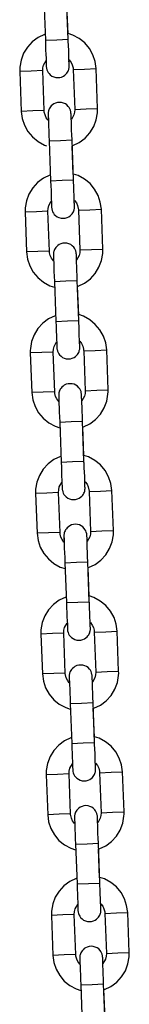
# Model space of a CAD drawing. Units: inches. Extents: x 241 to 352, y 123 to 297.
# Drawn here: x 252 to 252, y 274 to 277 of the extents above; entities that cross this region are included whole.
import ezdxf

# ---------------------------------------------------------------- set-up
doc = ezdxf.new("R2010")
doc.units = ezdxf.units.IN
doc.header["$MEASUREMENT"] = 0
doc.layers.add('Ebene 1', color=7, linetype='Continuous')

# ---------------------------------------------------------------- blocks, each defined once
blk = doc.blocks.new('block 2')
at = {"layer": 'Ebene 1', "color": 179, "lineweight": 25, "true_color": 0x1a171b}
for points in [[(252.1429, 276.7009), (252.1472, 276.5959)], [(252.2072, 276.5983), (252.2029, 276.703)], [(252.2065, 276.6121), (252.2036, 276.6878)], [(252.1465, 276.6114), (252.145, 276.6107), (252.1281, 276.6024), (252.1129, 276.5914), (252.1002, 276.5771), (252.09, 276.5614), (252.0837, 276.5433), (252.08, 276.5246), (252.08, 276.5189), (252.08, 276.5134)], [(252.1472, 276.5959), (252.1772, 276.5969), (252.2072, 276.5983)], [(252.1472, 276.5959), (252.1476, 276.5828), (252.1479, 276.5704), (252.1486, 276.5583), (252.149, 276.548), (252.1493, 276.5394), (252.1493, 276.5326), (252.1496, 276.5282), (252.1496, 276.5259), (252.1496, 276.5256), (252.1496, 276.5256), (252.15, 276.5239), (252.15, 276.5218), (252.151, 276.518), (252.1524, 276.5142), (252.1541, 276.5108), (252.1567, 276.508), (252.1601, 276.5041), (252.1645, 276.5013), (252.1689, 276.4992), (252.1743, 276.4979), (252.1796, 276.4972), (252.185, 276.4979), (252.1898, 276.4987), (252.1944, 276.501), (252.198, 276.5034), (252.2011, 276.5063), (252.2032, 276.5087), (252.2054, 276.5115), (252.2068, 276.5142), (252.2079, 276.5168), (252.2086, 276.5189), (252.2089, 276.5215), (252.2092, 276.5232), (252.2096, 276.5246), (252.2096, 276.5259), (252.2096, 276.527), (252.2096, 276.5273), (252.2096, 276.5282), (252.2096, 276.5282), (252.2096, 276.5302), (252.2092, 276.5345), (252.2089, 276.5426)], [(252.2799, 276.5208), (252.2773, 276.5397), (252.2718, 276.5575), (252.2625, 276.5736), (252.2502, 276.5885), (252.2358, 276.6003), (252.2191, 276.6091), (252.2068, 276.6134)], [(252.2096, 276.5282), (252.2096, 276.5299), (252.2092, 276.5335), (252.2092, 276.5394), (252.2089, 276.5475), (252.2086, 276.5575), (252.2082, 276.569), (252.2075, 276.5811), (252.2072, 276.5935), (252.2072, 276.5959), (252.2072, 276.5983)], [(252.1402, 276.5158), (252.1405, 276.5232), (252.1422, 276.5302), (252.149, 276.5421)], [(252.2096, 276.544), (252.2146, 276.5373), (252.2177, 276.5306), (252.2196, 276.5232), (252.2197, 276.5211), (252.2197, 276.5187)], [(252.1402, 276.5158), (252.11, 276.5142), (252.08, 276.5134)], [(252.144, 276.4105), (252.1402, 276.5158)], [(252.2197, 276.5187), (252.2499, 276.5196), (252.2799, 276.5208)], [(252.2197, 276.5187), (252.2241, 276.4138)], [(252.284, 276.4159), (252.2799, 276.5208)], [(252.08, 276.5134), (252.084, 276.4085)], [(252.2149, 276.3885), (252.2146, 276.3969), (252.2146, 276.4012), (252.2142, 276.4033), (252.2142, 276.4036), (252.2142, 276.404), (252.2142, 276.4057), (252.2137, 276.4074), (252.2129, 276.4112), (252.2115, 276.4152), (252.2096, 276.4184), (252.2072, 276.4215), (252.2036, 276.4252), (252.1998, 276.4279), (252.1948, 276.4303), (252.1898, 276.4319), (252.1843, 276.4321), (252.1789, 276.4319), (252.1741, 276.4303), (252.1694, 276.4283), (252.1658, 276.4258), (252.1627, 276.4233), (252.1607, 276.4205), (252.1584, 276.4178), (252.1574, 276.4152), (252.156, 276.4124), (252.1553, 276.4103), (252.155, 276.4078), (252.1546, 276.4064), (252.1546, 276.4047), (252.1541, 276.4036), (252.1541, 276.4026), (252.1541, 276.4019), (252.1541, 276.4016), (252.1541, 276.4012), (252.1546, 276.399), (252.1546, 276.3948), (252.155, 276.3885), (252.1553, 276.3795), (252.1557, 276.3693), (252.156, 276.3575), (252.1564, 276.3447), (252.157, 276.3313)], [(252.2241, 276.4138), (252.2234, 276.406), (252.2216, 276.399), (252.2153, 276.3871)], [(252.2173, 276.3178), (252.2189, 276.3185), (252.2361, 276.3268), (252.2513, 276.338), (252.2638, 276.3521), (252.2738, 276.3683), (252.2806, 276.3859), (252.2837, 276.4047), (252.284, 276.4103), (252.284, 276.4159)], [(252.2241, 276.4138), (252.2537, 276.415), (252.284, 276.4159)], [(252.144, 276.4105), (252.114, 276.4097), (252.084, 276.4085)], [(252.084, 276.4085), (252.0866, 276.3895), (252.0925, 276.3723), (252.1016, 276.3556), (252.1136, 276.3411), (252.1285, 276.329), (252.145, 276.3199), (252.1503, 276.3178)], [(252.1541, 276.3852), (252.1493, 276.3919), (252.1462, 276.399), (252.1443, 276.406), (252.144, 276.4085), (252.144, 276.4105)], [(252.1541, 276.4012), (252.1541, 276.3993), (252.1546, 276.3959), (252.155, 276.3866)], [(252.217, 276.3333), (252.2163, 276.3468), (252.216, 276.3592), (252.2156, 276.3709), (252.2153, 276.3812), (252.2149, 276.3902), (252.2146, 276.3969), (252.2146, 276.4012), (252.2142, 276.4033)], [(252.157, 276.3313), (252.187, 276.3323), (252.217, 276.3333)], [(252.157, 276.3313), (252.1608, 276.2262)], [(252.221, 276.2286), (252.217, 276.3333)], [(252.2203, 276.2421), (252.2173, 276.3182)], [(252.1601, 276.2417), (252.1588, 276.2408), (252.1419, 276.2328), (252.1267, 276.2216), (252.114, 276.2074), (252.1042, 276.1912), (252.0974, 276.1737), (252.0942, 276.1549), (252.0938, 276.1492), (252.0938, 276.1435)], [(252.294, 276.1511), (252.2911, 276.1701), (252.2854, 276.1873), (252.2762, 276.2038), (252.2644, 276.2185), (252.2495, 276.2303), (252.2328, 276.2395), (252.2204, 276.2438)], [(252.1608, 276.2262), (252.191, 276.2272), (252.221, 276.2286)], [(252.1608, 276.2262), (252.1614, 276.2131), (252.162, 276.2004), (252.1624, 276.1887), (252.1627, 276.1781), (252.1631, 276.1697), (252.1634, 276.163), (252.1634, 276.1583), (252.1634, 276.1563), (252.1634, 276.1559), (252.1634, 276.1556), (252.1638, 276.1539), (252.1641, 276.152), (252.1648, 276.1482), (252.1662, 276.1446), (252.1682, 276.1411), (252.1703, 276.1378), (252.1741, 276.1344), (252.1782, 276.1316), (252.1827, 276.1291), (252.1881, 276.1277), (252.1934, 276.1273), (252.1991, 276.1277), (252.2041, 276.1291), (252.2086, 276.1311), (252.2117, 276.1337), (252.2149, 276.1365), (252.2173, 276.139), (252.2191, 276.1418), (252.2204, 276.1442), (252.2216, 276.1471), (252.2223, 276.1492), (252.223, 276.1518), (252.2234, 276.1535), (252.2234, 276.1549), (252.2234, 276.1559), (252.2234, 276.157), (252.2234, 276.1576), (252.2234, 276.158), (252.2234, 276.1583), (252.2234, 276.1606), (252.2234, 276.1647), (252.223, 276.1728)], [(252.2234, 276.1583), (252.2234, 276.1602), (252.2234, 276.1637), (252.223, 276.1697), (252.2227, 276.1778), (252.2223, 276.1876), (252.222, 276.1993), (252.2216, 276.2114), (252.221, 276.2238), (252.221, 276.2262), (252.221, 276.2286)], [(252.1539, 276.1459), (252.1541, 276.1535), (252.156, 276.1606), (252.1627, 276.1725)], [(252.2234, 276.1744), (252.2284, 276.1676), (252.2315, 276.1609), (252.2332, 276.1535), (252.2337, 276.1511), (252.2339, 276.1489)], [(252.1539, 276.1459), (252.124, 276.1446), (252.0938, 276.1435)], [(252.0938, 276.1435), (252.0978, 276.0388)], [(252.1577, 276.0409), (252.1539, 276.1459)], [(252.2339, 276.1489), (252.2638, 276.1499), (252.294, 276.1511)], [(252.2339, 276.1489), (252.2378, 276.0441)], [(252.2978, 276.0462), (252.294, 276.1511)], [(252.2285, 276.0183), (252.2284, 276.0273), (252.2284, 276.0314), (252.2284, 276.0335), (252.2278, 276.034), (252.2278, 276.0343), (252.2278, 276.036), (252.2277, 276.0378), (252.227, 276.0415), (252.2251, 276.0452), (252.2234, 276.0488), (252.2213, 276.0519), (252.2173, 276.0553), (252.2135, 276.0583), (252.2086, 276.0607), (252.2036, 276.0622), (252.1982, 276.0624), (252.1927, 276.0622), (252.1877, 276.0607), (252.1831, 276.0586), (252.1796, 276.056), (252.1769, 276.0533), (252.1743, 276.0509), (252.1725, 276.0481), (252.1712, 276.0455), (252.1701, 276.0428), (252.1694, 276.0405), (252.1688, 276.0381), (252.1682, 276.0367), (252.1682, 276.035), (252.1682, 276.034), (252.1681, 276.0328), (252.1681, 276.0321), (252.1681, 276.0317), (252.1682, 276.0314), (252.1682, 276.0293), (252.1682, 276.025), (252.1688, 276.0183), (252.1689, 276.0099), (252.1694, 275.9993), (252.1696, 275.9876), (252.1703, 275.9749), (252.1708, 275.9615)], [(252.1577, 276.0409), (252.1278, 276.0398), (252.0978, 276.0388)], [(252.0978, 276.0388), (252.1002, 276.0198), (252.1062, 276.0024), (252.1154, 275.9859), (252.1274, 275.9714), (252.1422, 275.9594), (252.1588, 275.9503), (252.1708, 275.9461)], [(252.1682, 276.0155), (252.1634, 276.0223), (252.1601, 276.0293), (252.1581, 276.0364), (252.1581, 276.0388), (252.1577, 276.0409)], [(252.1682, 276.0314), (252.1682, 276.0297), (252.1682, 276.026), (252.1688, 276.0169)], [(252.2308, 275.9637), (252.2304, 275.9768), (252.2297, 275.9894), (252.2294, 276.0011), (252.229, 276.0116), (252.2285, 276.0202), (252.2284, 276.0273), (252.2284, 276.0314), (252.2284, 276.0335)], [(252.2378, 276.0441), (252.2371, 276.0364), (252.2354, 276.0293), (252.229, 276.0173)], [(252.2315, 275.9482), (252.2328, 275.9489), (252.2499, 275.957), (252.265, 275.9682), (252.2778, 275.9825), (252.2876, 275.9987), (252.2943, 276.0162), (252.2974, 276.035), (252.2978, 276.0405), (252.2978, 276.0462)], [(252.2378, 276.0441), (252.2678, 276.0452), (252.2978, 276.0462)], [(252.1708, 275.9615), (252.2008, 275.9627), (252.2308, 275.9637)], [(252.1708, 275.9615), (252.1748, 275.8564)], [(252.2346, 275.8586), (252.2308, 275.9637)], [(252.2344, 275.8724), (252.2311, 275.9485)], [(252.1741, 275.8719), (252.1725, 275.8712), (252.1557, 275.8631), (252.1405, 275.8517), (252.1278, 275.8378), (252.1179, 275.8214), (252.1112, 275.8038), (252.108, 275.7852), (252.1076, 275.7795), (252.1076, 275.7739)], [(252.3078, 275.7813), (252.3052, 275.8004), (252.2992, 275.8176), (252.29, 275.8342), (252.278, 275.8486), (252.2632, 275.8607), (252.2466, 275.8698), (252.2346, 275.8741)], [(252.1748, 275.8564), (252.2048, 275.8576), (252.2346, 275.8586)], [(252.1748, 275.8564), (252.175, 275.8435), (252.1756, 275.8307), (252.1762, 275.819), (252.1763, 275.8083), (252.1769, 275.8), (252.1772, 275.7933), (252.1772, 275.7887), (252.1772, 275.7866), (252.1775, 275.7863), (252.1775, 275.7859), (252.1775, 275.7842), (252.1779, 275.7823), (252.1786, 275.7785), (252.1803, 275.7749), (252.182, 275.7715), (252.1843, 275.7682), (252.1881, 275.7647), (252.192, 275.7618), (252.1968, 275.7594), (252.2018, 275.758), (252.2072, 275.7577), (252.2129, 275.758), (252.2177, 275.7594), (252.2223, 275.7615), (252.2258, 275.764), (252.2285, 275.7668), (252.2311, 275.7694), (252.2328, 275.7721), (252.2344, 275.7746), (252.2354, 275.7773), (252.2361, 275.7795), (252.2368, 275.782), (252.2371, 275.7833), (252.2371, 275.7852), (252.2371, 275.7863), (252.2371, 275.7873), (252.2371, 275.788), (252.2371, 275.7883), (252.2371, 275.7887), (252.2371, 275.7907), (252.2371, 275.7951), (252.2368, 275.8031)], [(252.2371, 275.7887), (252.2371, 275.7904), (252.2371, 275.794), (252.2368, 275.8), (252.2365, 275.8081), (252.2361, 275.818), (252.2358, 275.8297), (252.2354, 275.8416), (252.2351, 275.854), (252.2346, 275.8564), (252.2346, 275.8586)], [(252.1676, 275.7759), (252.1681, 275.7837), (252.1701, 275.7907), (252.1763, 275.8028)], [(252.2371, 275.8045), (252.2421, 275.798), (252.2452, 275.7913), (252.2473, 275.7837), (252.2473, 275.7813), (252.2477, 275.7792)], [(252.1676, 275.7759), (252.1376, 275.7749), (252.1076, 275.7739)], [(252.1076, 275.7739), (252.1116, 275.6691)], [(252.1715, 275.6712), (252.1676, 275.7759)], [(252.2477, 275.7792), (252.2778, 275.7802), (252.3078, 275.7813)], [(252.2477, 275.7792), (252.2516, 275.674)], [(252.3116, 275.6765), (252.3078, 275.7813)], [(252.2423, 275.6486), (252.2421, 275.6571), (252.2421, 275.6617), (252.2421, 275.6638), (252.2421, 275.6638), (252.2421, 275.6645), (252.2416, 275.6664), (252.2413, 275.6681), (252.2406, 275.6719), (252.2392, 275.6753), (252.2371, 275.679), (252.2351, 275.6821), (252.2315, 275.6857), (252.2272, 275.6884), (252.2227, 275.691), (252.2173, 275.6924), (252.2122, 275.6927), (252.2065, 275.6924), (252.2015, 275.691), (252.1968, 275.6888), (252.1937, 275.6864), (252.1905, 275.6836), (252.1881, 275.6812), (252.1863, 275.6783), (252.185, 275.6759), (252.1837, 275.6729), (252.1831, 275.6709), (252.1824, 275.6684), (252.182, 275.6671), (252.182, 275.6652), (252.182, 275.6643), (252.182, 275.6631), (252.182, 275.6624), (252.182, 275.6621), (252.182, 275.6617), (252.182, 275.6597), (252.182, 275.6554), (252.1824, 275.6486), (252.1827, 275.6402), (252.1831, 275.6295), (252.1836, 275.618), (252.1843, 275.6052), (252.1846, 275.5916)], [(252.1715, 275.6712), (252.1415, 275.6702), (252.1116, 275.6691)], [(252.1116, 275.6691), (252.1143, 275.65), (252.12, 275.6324), (252.1291, 275.6163), (252.1412, 275.6016), (252.156, 275.5897), (252.1725, 275.5806), (252.185, 275.5763)], [(252.182, 275.6457), (252.1772, 275.6526), (252.1741, 275.6591), (252.1722, 275.6665), (252.1719, 275.6691), (252.1715, 275.6712)], [(252.182, 275.6617), (252.182, 275.6598), (252.182, 275.6564), (252.1824, 275.6473)], [(252.2446, 275.5939), (252.2442, 275.6069), (252.2435, 275.6197), (252.2432, 275.6312), (252.2428, 275.6419), (252.2423, 275.6504), (252.2421, 275.6571), (252.2421, 275.6617), (252.2421, 275.6638)], [(252.2516, 275.674), (252.2513, 275.6665), (252.2495, 275.6597), (252.2428, 275.6476)], [(252.2452, 275.5784), (252.2466, 275.5792), (252.2637, 275.5871), (252.2787, 275.5985), (252.2914, 275.6126), (252.3012, 275.6288), (252.3079, 275.6466), (252.3112, 275.6652), (252.3116, 275.6709), (252.3116, 275.6765)], [(252.2516, 275.674), (252.2816, 275.6753), (252.3116, 275.6765)], [(252.1846, 275.5916), (252.2146, 275.593), (252.2446, 275.5939)], [(252.1846, 275.5916), (252.1884, 275.4867)], [(252.2483, 275.4888), (252.2446, 275.5939)], [(252.2482, 275.5026), (252.2452, 275.5789)], [(252.1881, 275.5022), (252.1867, 275.5015), (252.1694, 275.4934), (252.1541, 275.4821), (252.1415, 275.4679), (252.1316, 275.4517), (252.1248, 275.4342), (252.1217, 275.4154), (252.1214, 275.4097), (252.1214, 275.4042)], [(252.1884, 275.4867), (252.2184, 275.4877), (252.2483, 275.4888)], [(252.1884, 275.4867), (252.1891, 275.4733), (252.1896, 275.4609), (252.1898, 275.4493), (252.1903, 275.4387), (252.1905, 275.4299), (252.191, 275.4232), (252.191, 275.419), (252.1913, 275.417), (252.1913, 275.4164), (252.1913, 275.4161), (252.1913, 275.4144), (252.1917, 275.4126), (252.1927, 275.4087), (252.1941, 275.4049), (252.1958, 275.4018), (252.1982, 275.3985), (252.2018, 275.3951), (252.2058, 275.3921), (252.2106, 275.3897), (252.2156, 275.3884), (252.2213, 275.388), (252.2265, 275.3884), (252.2315, 275.3897), (252.2361, 275.3918), (252.2396, 275.3942), (252.2428, 275.3966), (252.2449, 275.3996), (252.247, 275.4025), (252.2482, 275.4049), (252.2495, 275.4077), (252.2502, 275.4097), (252.2506, 275.4123), (252.2509, 275.4137), (252.2509, 275.4154), (252.2513, 275.4164), (252.2513, 275.4176), (252.2513, 275.4183), (252.2513, 275.4187), (252.2513, 275.419), (252.2509, 275.4211), (252.2509, 275.4252), (252.2506, 275.4335)], [(252.3214, 275.4116), (252.319, 275.4306), (252.3129, 275.448), (252.3038, 275.4645), (252.2917, 275.479), (252.2769, 275.4909), (252.2604, 275.5002), (252.2483, 275.5043)], [(252.2513, 275.419), (252.2509, 275.4207), (252.2509, 275.4244), (252.2509, 275.4304), (252.2506, 275.4383), (252.2502, 275.4483), (252.2495, 275.4598), (252.2492, 275.4719), (252.2489, 275.4841), (252.2483, 275.4867), (252.2483, 275.4888)], [(252.1813, 275.4063), (252.182, 275.414), (252.1837, 275.4211), (252.1903, 275.4331)], [(252.2513, 275.4349), (252.2563, 275.4281), (252.2594, 275.4211), (252.2611, 275.414), (252.2616, 275.4116), (252.2616, 275.4094)], [(252.1813, 275.4063), (252.1514, 275.4052), (252.1214, 275.4042)], [(252.1214, 275.4042), (252.1255, 275.2995)], [(252.1856, 275.3015), (252.1813, 275.4063)], [(252.2616, 275.4094), (252.2914, 275.4104), (252.3214, 275.4116)], [(252.2616, 275.4094), (252.2654, 275.3043)], [(252.3253, 275.3067), (252.3214, 275.4116)], [(252.1856, 275.3015), (252.1557, 275.3005), (252.1255, 275.2995)], [(252.1255, 275.2995), (252.1281, 275.2804), (252.1338, 275.2626), (252.1429, 275.2464), (252.1553, 275.232), (252.1696, 275.2201), (252.1863, 275.2108), (252.1987, 275.2066)], [(252.1958, 275.276), (252.191, 275.2828), (252.1877, 275.2895), (252.186, 275.2969), (252.1856, 275.299), (252.1856, 275.3015)], [(252.2564, 275.2788), (252.2563, 275.2874), (252.2557, 275.2921), (252.2557, 275.2941), (252.2557, 275.2943), (252.2557, 275.2943), (252.2556, 275.2962), (252.2556, 275.2983), (252.2544, 275.3022), (252.253, 275.3057), (252.2509, 275.3093), (252.2489, 275.3124), (252.2452, 275.316), (252.2409, 275.3188), (252.2365, 275.3214), (252.2311, 275.3222), (252.2258, 275.3231), (252.2204, 275.3227), (252.2156, 275.3214), (252.211, 275.3191), (252.2075, 275.3167), (252.2042, 275.3138), (252.2022, 275.3114), (252.2001, 275.3086), (252.1987, 275.306), (252.1975, 275.3033), (252.1968, 275.3012), (252.1961, 275.2988), (252.1961, 275.2969), (252.1958, 275.2955), (252.1958, 275.2943), (252.1958, 275.2929), (252.1958, 275.2928), (252.1958, 275.2922), (252.1958, 275.2921), (252.1958, 275.2898), (252.1961, 275.2857), (252.1961, 275.2788), (252.1965, 275.2705), (252.1968, 275.2599), (252.1975, 275.2481), (252.198, 275.2356), (252.1982, 275.2218)], [(252.2654, 275.3043), (252.265, 275.2969), (252.2632, 275.2898), (252.2564, 275.2779)], [(252.259, 275.2087), (252.2604, 275.2094), (252.2773, 275.2175), (252.2924, 275.2289), (252.3052, 275.243), (252.3152, 275.2592), (252.3219, 275.2767), (252.3253, 275.2955), (252.3253, 275.3012), (252.3253, 275.3067)], [(252.2654, 275.3043), (252.2954, 275.3057), (252.3253, 275.3067)], [(252.1958, 275.2921), (252.1958, 275.2902), (252.1958, 275.2867), (252.1965, 275.2773)], [(252.2583, 275.2242), (252.2578, 275.2373), (252.2576, 275.2495), (252.257, 275.2616), (252.2564, 275.2723), (252.2563, 275.2807), (252.2563, 275.2874), (252.2557, 275.2921), (252.2557, 275.2941)], [(252.1982, 275.2218), (252.2284, 275.2232), (252.2583, 275.2242)], [(252.1982, 275.2218), (252.2025, 275.1171)], [(252.2623, 275.1191), (252.2583, 275.2242)], [(252.2618, 275.1329), (252.259, 275.2092)], [(252.2018, 275.1326), (252.2005, 275.1319), (252.1831, 275.1238), (252.1682, 275.1124), (252.1553, 275.0983), (252.1455, 275.0821), (252.1386, 275.0645), (252.1355, 275.0457), (252.1355, 275.0401), (252.1355, 275.0344)], [(252.2025, 275.1171), (252.2321, 275.1181), (252.2623, 275.1191)], [(252.3352, 275.0418), (252.3327, 275.0609), (252.3271, 275.0783), (252.3179, 275.0948), (252.3057, 275.1093), (252.2911, 275.1212), (252.2742, 275.1303), (252.2623, 275.1346)], [(252.265, 275.0494), (252.265, 275.0511), (252.2647, 275.0545), (252.2647, 275.0606), (252.2644, 275.0687), (252.2638, 275.0785), (252.2637, 275.0902), (252.263, 275.1017), (252.2625, 275.1145), (252.2625, 275.1165), (252.2623, 275.1191)], [(252.2025, 275.1171), (252.2029, 275.1036), (252.2032, 275.0912), (252.2036, 275.0797), (252.2042, 275.069), (252.2048, 275.0602), (252.2048, 275.0535), (252.2049, 275.0494), (252.2049, 275.0471), (252.2049, 275.0468), (252.2049, 275.0464), (252.2049, 275.0447), (252.2054, 275.0428), (252.2065, 275.039), (252.2079, 275.0351), (252.2096, 275.032), (252.2122, 275.0289), (252.2156, 275.0252), (252.2197, 275.0225), (252.2244, 275.0201), (252.2294, 275.0187), (252.2351, 275.0182), (252.2402, 275.0187), (252.2452, 275.0201), (252.2499, 275.0221), (252.2533, 275.0246), (252.2564, 275.027), (252.2587, 275.0299), (252.2607, 275.0327), (252.2623, 275.0351), (252.2632, 275.038), (252.2638, 275.0401), (252.2644, 275.0426), (252.2647, 275.044), (252.265, 275.0457), (252.265, 275.0468), (252.265, 275.0478), (252.265, 275.0487), (252.265, 275.049), (252.265, 275.0494), (252.265, 275.0514), (252.2647, 275.0556), (252.2644, 275.0637)], [(252.1955, 275.0366), (252.1958, 275.0444), (252.1975, 275.0514), (252.2042, 275.0635)], [(252.265, 275.065), (252.2699, 275.0583), (252.2731, 275.0514), (252.2749, 275.0444), (252.2752, 275.0418), (252.2752, 275.0397)], [(252.2752, 275.0397), (252.3052, 275.0407), (252.3352, 275.0418)], [(252.3391, 274.9371), (252.3352, 275.0418)], [(252.1955, 275.0366), (252.1655, 275.0356), (252.1355, 275.0344)], [(252.1355, 275.0344), (252.1395, 274.9296)], [(252.1994, 274.9319), (252.1955, 275.0366)], [(252.2752, 275.0397), (252.2792, 274.9346)], [(252.2702, 274.9091), (252.2699, 274.9178), (252.2695, 274.9222), (252.2695, 274.9245), (252.2695, 274.9245), (252.2695, 274.9246), (252.2695, 274.9267), (252.2692, 274.9286), (252.2682, 274.9326), (252.2668, 274.936), (252.265, 274.9395), (252.2625, 274.9424), (252.259, 274.9462), (252.2547, 274.9491), (252.2502, 274.9512), (252.2452, 274.9526), (252.2396, 274.9532), (252.2344, 274.9526), (252.2294, 274.9515), (252.2247, 274.9491), (252.2213, 274.947), (252.2182, 274.9441), (252.216, 274.9417), (252.2137, 274.9388), (252.2123, 274.936), (252.2115, 274.9336), (252.2106, 274.9314), (252.2103, 274.929), (252.2099, 274.9272), (252.2096, 274.9253), (252.2096, 274.9245), (252.2096, 274.9233), (252.2096, 274.9229), (252.2096, 274.9222), (252.2096, 274.9222), (252.2096, 274.9202), (252.2099, 274.9159), (252.2103, 274.9091), (252.2103, 274.9007), (252.211, 274.8902), (252.2115, 274.8785), (252.2117, 274.8657), (252.2123, 274.8521)], [(252.2726, 274.839), (252.2742, 274.8397), (252.2914, 274.8478), (252.3066, 274.8592), (252.3193, 274.8733), (252.3291, 274.8893), (252.3358, 274.9071), (252.3391, 274.9253), (252.3395, 274.9314), (252.3391, 274.9371)], [(252.2792, 274.9346), (252.3091, 274.936), (252.3391, 274.9371)], [(252.1994, 274.9319), (252.1694, 274.9307), (252.1395, 274.9296)], [(252.1395, 274.9296), (252.1419, 274.9105), (252.1476, 274.893), (252.1567, 274.8768), (252.1689, 274.8619), (252.1836, 274.8499), (252.2005, 274.8411), (252.2123, 274.837)], [(252.2096, 274.9064), (252.2048, 274.9131), (252.2015, 274.9198), (252.1998, 274.9272), (252.1994, 274.9293), (252.1994, 274.9319)], [(252.2096, 274.9222), (252.2096, 274.9205), (252.2099, 274.9171), (252.2103, 274.9074)], [(252.2725, 274.8545), (252.2718, 274.8676), (252.2713, 274.8799), (252.2709, 274.8919), (252.2706, 274.9023), (252.2702, 274.911), (252.2699, 274.9178), (252.2695, 274.9222), (252.2695, 274.9245)], [(252.2792, 274.9346), (252.2787, 274.9272), (252.2769, 274.9198), (252.2706, 274.9081)], [(252.2123, 274.8521), (252.2421, 274.8532), (252.2725, 274.8545)], [(252.2123, 274.8521), (252.2163, 274.7472)], [(252.2762, 274.7495), (252.2725, 274.8545)], [(252.2756, 274.7632), (252.2726, 274.8394)], [(252.2156, 274.7626), (252.2142, 274.762), (252.1974, 274.7539), (252.182, 274.7424), (252.1694, 274.7286), (252.1595, 274.7124), (252.1527, 274.6947), (252.1496, 274.6759), (252.1493, 274.6704), (252.1493, 274.6647)], [(252.3489, 274.6721), (252.3465, 274.6907), (252.3408, 274.7085), (252.3317, 274.7252), (252.3193, 274.7395), (252.3048, 274.7515), (252.2883, 274.7607), (252.2759, 274.7646)], [(252.2163, 274.7472), (252.2463, 274.7483), (252.2762, 274.7495)], [(252.2163, 274.7472), (252.2166, 274.734), (252.217, 274.7216), (252.2177, 274.71), (252.2182, 274.6993), (252.2184, 274.6906), (252.2184, 274.6838), (252.2189, 274.6795), (252.2189, 274.6775), (252.2189, 274.6771), (252.2189, 274.6768), (252.2191, 274.6751), (252.2191, 274.6732), (252.2203, 274.6694), (252.2216, 274.6654), (252.2237, 274.6623), (252.2258, 274.659), (252.2294, 274.6556), (252.2337, 274.6527), (252.2382, 274.6504), (252.2435, 274.6489), (252.2489, 274.6485), (252.254, 274.6489), (252.259, 274.6504), (252.2638, 274.6525), (252.2671, 274.6549), (252.2702, 274.6573), (252.2725, 274.6601), (252.2745, 274.663), (252.2759, 274.6654), (252.2769, 274.6683), (252.2778, 274.6704), (252.2785, 274.6725), (252.2785, 274.6744), (252.2787, 274.6759), (252.2787, 274.6771), (252.2787, 274.6782), (252.2787, 274.6788), (252.2787, 274.6792), (252.2787, 274.6795), (252.2787, 274.6818), (252.2785, 274.6859), (252.2785, 274.694)], [(252.2787, 274.6795), (252.2787, 274.6813), (252.2787, 274.6845), (252.2785, 274.6907), (252.278, 274.699), (252.2778, 274.7088), (252.2773, 274.7205), (252.2769, 274.7321), (252.2762, 274.7448), (252.2762, 274.7469), (252.2762, 274.7495)], [(252.2092, 274.6668), (252.2096, 274.6745), (252.2115, 274.6818), (252.2182, 274.6933)], [(252.2787, 274.6954), (252.2837, 274.6887), (252.2869, 274.6818), (252.2886, 274.6744), (252.289, 274.6721), (252.2893, 274.6701)], [(252.2092, 274.6668), (252.1793, 274.6657), (252.1493, 274.6647)], [(252.1493, 274.6647), (252.1533, 274.5596)], [(252.213, 274.5621), (252.2092, 274.6668)], [(252.2893, 274.6701), (252.3193, 274.6711), (252.3489, 274.6721)], [(252.2893, 274.6701), (252.2933, 274.565)], [(252.3532, 274.5674), (252.3489, 274.6721)], [(252.284, 274.5395), (252.2837, 274.5481), (252.2837, 274.5526), (252.2833, 274.5546), (252.2833, 274.5546), (252.2833, 274.555), (252.2833, 274.5567), (252.283, 274.5584), (252.2819, 274.5627), (252.2806, 274.5664), (252.2787, 274.5698), (252.2766, 274.5727), (252.2726, 274.5765), (252.2688, 274.5795), (252.2638, 274.5815), (252.259, 274.5829), (252.2533, 274.5836), (252.2482, 274.5829), (252.2432, 274.5815), (252.2385, 274.5795), (252.2351, 274.5772), (252.2321, 274.5745), (252.2297, 274.5719), (252.2278, 274.5691), (252.2265, 274.5664), (252.2251, 274.5638), (252.2244, 274.5614), (252.2241, 274.5593), (252.2237, 274.5576), (252.2237, 274.5557), (252.2234, 274.5546), (252.2234, 274.5536), (252.2234, 274.5533), (252.2234, 274.5526), (252.2234, 274.5526), (252.2237, 274.5503), (252.2237, 274.5462), (252.2241, 274.5395), (252.2244, 274.531), (252.2247, 274.5204), (252.2251, 274.5088), (252.2254, 274.4961), (252.2261, 274.4823)], [(252.213, 274.5621), (252.1831, 274.561), (252.1533, 274.5596)], [(252.1533, 274.5596), (252.1557, 274.5409), (252.1617, 274.5233), (252.1708, 274.5069), (252.1827, 274.4923), (252.1975, 274.4802), (252.2142, 274.4714), (252.2261, 274.4671)], [(252.2237, 274.5367), (252.2184, 274.5434), (252.2153, 274.5502), (252.2135, 274.5576), (252.213, 274.5596), (252.213, 274.5621)], [(252.2234, 274.5522), (252.2237, 274.5509), (252.2237, 274.5472), (252.2241, 274.5378)], [(252.2862, 274.4847), (252.2854, 274.498), (252.285, 274.5102), (252.2847, 274.5223), (252.2843, 274.5324), (252.284, 274.5412), (252.2837, 274.5481), (252.2837, 274.5526), (252.2833, 274.5546)], [(252.2933, 274.565), (252.2924, 274.5576), (252.2907, 274.5502), (252.2843, 274.5385)], [(252.2869, 274.4692), (252.2883, 274.4696), (252.3052, 274.4782), (252.3203, 274.4894), (252.3331, 274.5035), (252.3429, 274.5193), (252.3498, 274.5374), (252.3529, 274.5557), (252.3532, 274.5614), (252.3532, 274.5674)], [(252.2933, 274.565), (252.3233, 274.566), (252.3532, 274.5674)], [(252.2261, 274.4823), (252.2563, 274.4833), (252.2862, 274.4847)], [(252.2261, 274.4823), (252.2301, 274.3776)], [(252.29, 274.3796), (252.2862, 274.4847)], [(252.2893, 274.3934), (252.2864, 274.4696)], [(252.3631, 274.3025), (252.3601, 274.3211), (252.3546, 274.3388), (252.3453, 274.3553), (252.3334, 274.3698), (252.3186, 274.3819), (252.3019, 274.3907), (252.29, 274.395)], [(252.2294, 274.3927), (252.2278, 274.3924), (252.211, 274.3839), (252.1958, 274.3726), (252.1831, 274.359), (252.1732, 274.3426), (252.1665, 274.325), (252.1634, 274.3063), (252.1631, 274.3007), (252.1631, 274.2951)], [(252.2301, 274.3776), (252.2601, 274.3786), (252.29, 274.3796)], [(252.2301, 274.3776), (252.2304, 274.3641), (252.2311, 274.3517), (252.2315, 274.3402), (252.2318, 274.3297), (252.2321, 274.3207), (252.2325, 274.3142), (252.2325, 274.3095), (252.2325, 274.3076), (252.2325, 274.3075), (252.2325, 274.3069), (252.2328, 274.3052), (252.2332, 274.3035), (252.2339, 274.2997), (252.2358, 274.2957), (252.2375, 274.2926), (252.2396, 274.2894), (252.2432, 274.2858), (252.2473, 274.2827), (252.2523, 274.2806), (252.2571, 274.279), (252.2625, 274.2789), (252.2682, 274.279), (252.2731, 274.2806), (252.2778, 274.2827), (252.2809, 274.2849), (252.284, 274.2877), (252.2864, 274.2904), (252.2883, 274.2933), (252.2897, 274.2957), (252.2907, 274.2985), (252.2914, 274.3007), (252.2921, 274.3028), (252.2924, 274.3045), (252.2924, 274.3063), (252.2924, 274.3075), (252.2924, 274.3083), (252.2924, 274.3088), (252.2924, 274.3095), (252.2924, 274.3099), (252.2924, 274.3121), (252.2924, 274.3162), (252.2921, 274.3243)], [(252.2924, 274.3099), (252.2924, 274.3116), (252.2924, 274.3149), (252.2921, 274.3211), (252.2917, 274.3292), (252.2914, 274.3392), (252.2911, 274.3504), (252.2907, 274.3624), (252.29, 274.3746), (252.29, 274.3772), (252.29, 274.3796)], [(252.223, 274.2971), (252.2234, 274.3049), (252.2251, 274.3121), (252.2318, 274.3237)], [(252.2924, 274.3257), (252.2974, 274.319), (252.3005, 274.3121), (252.3028, 274.3045), (252.3028, 274.3025), (252.3031, 274.3004)], [(252.223, 274.2971), (252.193, 274.2961), (252.1631, 274.2951)], [(252.1631, 274.2951), (252.1669, 274.1898)], [(252.227, 274.1924), (252.223, 274.2971)], [(252.3031, 274.3004), (252.3331, 274.3014), (252.3631, 274.3025)], [(252.3031, 274.3004), (252.3071, 274.1951)], [(252.3669, 274.1977), (252.3631, 274.3025)], [(252.2978, 274.1698), (252.2974, 274.1783), (252.2974, 274.1829), (252.2974, 274.1846), (252.2974, 274.185), (252.2971, 274.1853), (252.2971, 274.1871), (252.2967, 274.1888), (252.2961, 274.1927), (252.2943, 274.1967), (252.2924, 274.2001), (252.2904, 274.2029), (252.2869, 274.2069), (252.2826, 274.2096), (252.2778, 274.2119), (252.2726, 274.2132), (252.2675, 274.2139), (252.2618, 274.2132), (252.257, 274.2119), (252.2523, 274.2096), (252.2489, 274.2076), (252.2459, 274.2046), (252.2435, 274.2022), (252.2416, 274.1995), (252.2402, 274.1967), (252.2392, 274.1941), (252.2385, 274.1917), (252.2378, 274.1895), (252.2375, 274.1877), (252.2375, 274.186), (252.2375, 274.185), (252.2375, 274.184), (252.2375, 274.1834), (252.2375, 274.1829), (252.2375, 274.1829), (252.2375, 274.1803), (252.2375, 274.1765), (252.2378, 274.1698), (252.2382, 274.1612), (252.2385, 274.1507), (252.2389, 274.1392), (252.2396, 274.1264), (252.2399, 274.1126)], [(252.227, 274.1924), (252.1968, 274.1914), (252.1669, 274.1898)], [(252.1669, 274.1898), (252.1694, 274.1712), (252.1755, 274.1536), (252.1846, 274.1373), (252.1965, 274.1225), (252.2115, 274.1106), (252.2278, 274.1016), (252.2399, 274.0975)], [(252.2375, 274.1671), (252.2325, 274.1736), (252.2294, 274.1803), (252.2272, 274.1877), (252.2272, 274.1898), (252.227, 274.1924)], [(252.3071, 274.1951), (252.3066, 274.1877), (252.3048, 274.1803), (252.2981, 274.1688)], [(252.3005, 274.0995), (252.3019, 274.0999), (252.319, 274.1085), (252.3341, 274.1197), (252.3469, 274.1338), (252.3567, 274.1497), (252.3634, 274.1678), (252.3667, 274.186), (252.3669, 274.1917), (252.3669, 274.1977)], [(252.3071, 274.1951), (252.3371, 274.1962), (252.3669, 274.1977)], [(252.2375, 274.1826), (252.2375, 274.1812), (252.2375, 274.1774), (252.2378, 274.1679)], [(252.2998, 274.1147), (252.2997, 274.1281), (252.2988, 274.1405), (252.2985, 274.1521), (252.2981, 274.1628), (252.2978, 274.1716), (252.2974, 274.1783), (252.2974, 274.1829), (252.2974, 274.1846)], [(252.2399, 274.1126), (252.2699, 274.1137), (252.2998, 274.1147)], [(252.2399, 274.1126), (252.2439, 274.0079)], [(252.3038, 274.01), (252.2998, 274.1147)], [(252.3035, 274.0238), (252.3005, 274.0999)]]:
    blk.add_lwpolyline(points, dxfattribs=at)

msp = doc.modelspace()

# ---------------------------------------------------------------- block references
at = {"layer": 'Ebene 1'}
msp.add_blockref('block 2', (0, 0), dxfattribs=at)

doc.saveas('drawing.dxf')
